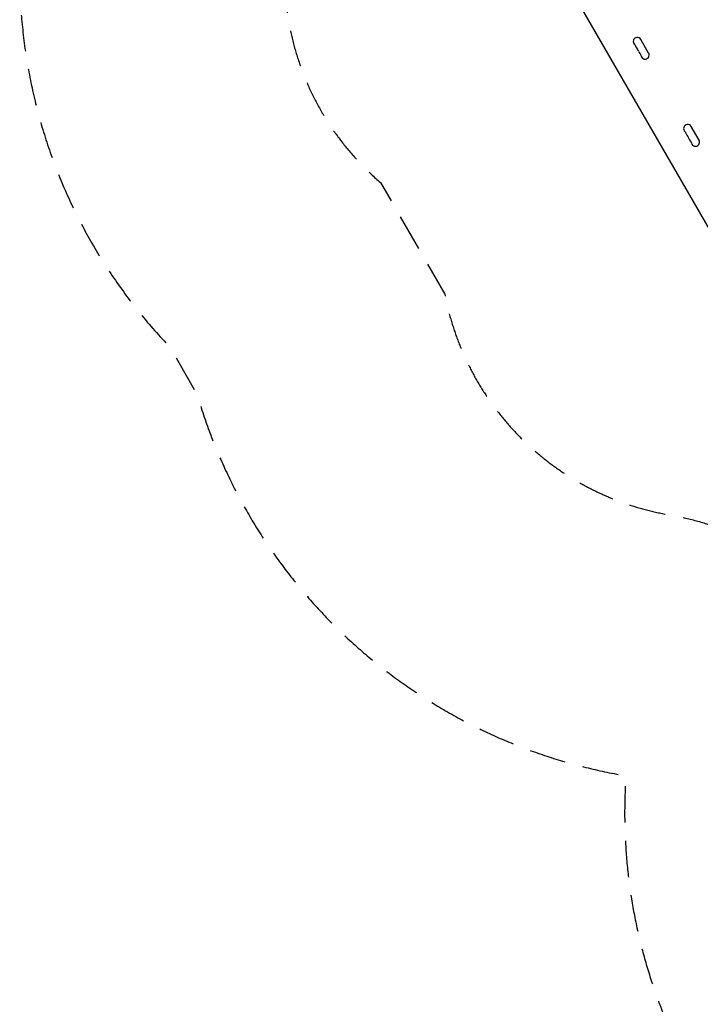
# Model space of a CAD drawing. Units: millimetres. Extents: x -4921 to 5169, y -7272 to 6212.
# Drawn here: x -4921 to -2555, y -1206 to 2218 of the extents above; entities that cross this region are included whole.
import ezdxf

# ---------------------------------------------------------------- set-up
doc = ezdxf.new("R2010")
doc.units = ezdxf.units.MM
doc.header["$LTSCALE"] = 20
doc.linetypes.add('HIDDEN', pattern=[9.525, 6.35, -3.175])
for name, color, linetype in [('2d', 230, 'Continuous'), ('ASTM-BufferZone', 240, 'HIDDEN'), ('ASTM-Safetyzone', 64, 'HIDDEN')]:
    doc.layers.add(name, color=color, linetype=linetype)

msp = doc.modelspace()

# ---------------------------------------------------------------- linework, layer by layer
at = {"layer": '2d'}
for p, q in [((-3012, 2335.3), (-2524, 1490)), ((-2734.4, 2102.4), (-2761.9, 2150.1)), ((-2559.4, 1799.3), (-2586.9, 1846.9))]:
    msp.add_line(p, q, dxfattribs=at)
for centre, start, end in [((-2774, 2143.1), 30, 229.1099), ((-2792.3, 2121.9), 10.8901, 49.1099), ((-2764.8, 2127.2), 190.8901, 229.1099), ((-2783.2, 2106), 10.8901, 49.1099), ((-2755.7, 2111.3), 190.8901, 229.1099), ((-2774, 2090.1), 10.8901, 49.1099), ((-2746.5, 2095.4), 190.8901, 30), ((-2599, 1839.9), 30, 229.1099), ((-2617.3, 1818.8), 10.8901, 49.1099), ((-2589.8, 1824.1), 190.8901, 229.1099), ((-2608.2, 1802.9), 10.8901, 49.1099), ((-2580.7, 1808.2), 190.8901, 229.1099), ((-2599, 1787), 10.8901, 49.1099), ((-2571.5, 1792.3), 190.8901, 30)]:
    msp.add_arc(centre, 14, start, end, dxfattribs=at)
at = {"layer": 'ASTM-BufferZone', "flags": 128}
msp.add_lwpolyline([(1894.3, 15.3, 0.792393), (2268, 2853), (2268.1, 4382.1, 0.414214), (1358.1, 5292), (806.1, 5292, 0.41425), (-103.9, 4381.9), (-103.9, 4012.5, -0.576139), (-1480.9, 3214.1, 0.217362), (-2275.3, 3287.2), (-2723.3, 3287.2, 0.828222), (-3667.2, 1652.2), (-3443.2, 1264.2, 0.313625), (-2659.7, 495.9, -0.385582), (-1895.5, -474.7, 0.288277), (-1412.1, -1376.1, 0.24886), (-676, -1807.2), (853.1, -4455.7, 1.281887), (1357.5, -6224.5), (3774.8, -4828.9, 1.281887), (2495.2, -3507.7), (1252.3, -1354.9, -0.503543), (1840.6, 1.2, 0.014445)], format="xyb", close=True, dxfattribs=at)
at = {"layer": 'ASTM-Safetyzone', "flags": 128}
msp.add_lwpolyline([(2067.2, -890.5, 0.669904), (3188, 3385.5), (3188.1, 4382, 0.414214), (1358.1, 6212), (806.1, 6212, 0.41425), (-1023.9, 4381.8), (-1023.9, 4012.5, 0.192232), (-2404.9, 4207.2), (-2593.6, 4207.2, 0.749965), (-4399.2, 1079.9), (-4304.8, 916.5, 0.287329), (-2813.4, -411.2, 0.255379), (-2059.8, -2049.9, 0.134792), (-1272.2, -2614.5), (-429.4, -4074.3, 0.879699), (1817.5, -7021.2), (4234.8, -5625.6, 0.879699), (2806.1, -2206.3), (2049, -894.9, 0.002491), (2067.2, -890.5)], format="xyb", close=True, dxfattribs=at)

doc.saveas('drawing.dxf')
